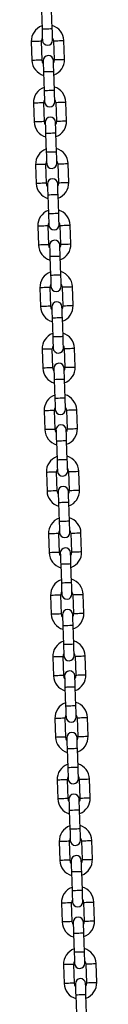
# Model space of a CAD drawing. Units: millimetres. Extents: x 4139 to 9969, y 334 to 10532.
# Drawn here: x 7550 to 7588, y 9327 to 9903 of the extents above; entities that cross this region are included whole.
import ezdxf

# ---------------------------------------------------------------- set-up
doc = ezdxf.new("R2010")
doc.units = ezdxf.units.MM
doc.header["$LTSCALE"] = 50

msp = doc.modelspace()

# ---------------------------------------------------------------- linework, layer by layer
at = {"color": 7, "linetype": 'Continuous', "lineweight": 25}
for p, q in [((7555.42, 9908.39), (7555.8, 9897.4)), ((7561.8, 9897.61), (7561.41, 9908.6)), ((7549.55, 9890.18), (7549.93, 9879.18)), ((7555.93, 9879.39), (7555.55, 9890.39)), ((7562.54, 9890.63), (7562.93, 9879.64)), ((7568.92, 9879.85), (7568.54, 9890.84)), ((7556.67, 9872.42), (7557.06, 9861.42)), ((7563.05, 9861.63), (7562.67, 9872.62)), ((7550.81, 9854.2), (7551.19, 9843.21)), ((7557.19, 9843.42), (7556.8, 9854.41)), ((7563.8, 9854.65), (7564.18, 9843.66)), ((7570.18, 9843.87), (7569.8, 9854.86)), ((7557.93, 9836.44), (7558.31, 9825.44)), ((7564.31, 9825.65), (7563.93, 9836.65)), ((7552.06, 9818.22), (7552.45, 9807.23)), ((7558.44, 9807.44), (7558.06, 9818.43)), ((7565.06, 9818.68), (7565.44, 9807.68)), ((7571.44, 9807.89), (7571.05, 9818.88)), ((7559.19, 9800.46), (7559.57, 9789.47)), ((7565.57, 9789.68), (7565.18, 9800.67)), ((7553.32, 9782.24), (7553.7, 9771.25)), ((7559.7, 9771.46), (7559.32, 9782.45)), ((7566.31, 9782.7), (7566.7, 9771.7)), ((7572.69, 9771.91), (7572.31, 9782.91)), ((7560.44, 9764.48), (7560.83, 9753.49)), ((7566.82, 9753.7), (7566.44, 9764.69)), ((7554.58, 9746.27), (7554.96, 9735.27)), ((7560.96, 9735.48), (7560.57, 9746.47)), ((7567.57, 9746.72), (7567.95, 9735.73)), ((7573.95, 9735.94), (7573.56, 9746.93)), ((7561.7, 9728.5), (7562.08, 9717.51)), ((7568.08, 9717.72), (7567.7, 9728.71)), ((7555.83, 9710.29), (7556.22, 9699.29)), ((7562.21, 9699.5), (7561.83, 9710.5)), ((7568.82, 9710.74), (7569.21, 9699.75)), ((7575.2, 9699.96), (7574.82, 9710.95)), ((7562.96, 9692.53), (7563.34, 9681.53)), ((7569.34, 9681.74), (7568.95, 9692.73)), ((7557.09, 9674.31), (7557.47, 9663.32)), ((7563.47, 9663.53), (7563.08, 9674.52)), ((7570.08, 9674.76), (7570.46, 9663.77)), ((7576.46, 9663.98), (7576.08, 9674.97)), ((7564.21, 9656.55), (7564.6, 9645.55)), ((7570.59, 9645.76), (7570.21, 9656.76)), ((7558.34, 9638.33), (7558.73, 9627.34)), ((7564.73, 9627.55), (7564.34, 9638.54)), ((7571.34, 9638.78), (7571.72, 9627.79)), ((7577.72, 9628), (7577.33, 9638.99)), ((7565.47, 9620.57), (7565.85, 9609.58)), ((7571.85, 9609.79), (7571.47, 9620.78)), ((7559.6, 9602.35), (7559.99, 9591.36)), ((7565.98, 9591.57), (7565.6, 9602.56)), ((7572.59, 9602.81), (7572.98, 9591.81)), ((7578.97, 9592.02), (7578.59, 9603.02)), ((7566.73, 9584.59), (7567.11, 9573.6)), ((7573.11, 9573.81), (7572.72, 9584.8)), ((7560.86, 9566.37), (7561.24, 9555.38)), ((7567.24, 9555.59), (7566.85, 9566.58)), ((7573.85, 9566.83), (7574.23, 9555.84)), ((7580.23, 9556.04), (7579.85, 9567.04)), ((7567.98, 9548.61), (7568.37, 9537.62)), ((7574.36, 9537.83), (7573.98, 9548.82)), ((7562.11, 9530.4), (7562.5, 9519.4)), ((7568.49, 9519.61), (7568.11, 9530.61)), ((7575.11, 9530.85), (7575.49, 9519.86)), ((7581.49, 9520.07), (7581.1, 9531.06)), ((7569.24, 9512.63), (7569.62, 9501.64)), ((7575.62, 9501.85), (7575.23, 9512.84)), ((7563.37, 9494.42), (7563.75, 9483.43)), ((7569.75, 9483.64), (7569.37, 9494.63)), ((7576.36, 9494.87), (7576.75, 9483.88)), ((7582.74, 9484.09), (7582.36, 9495.08)), ((7570.49, 9476.66), (7570.88, 9465.66)), ((7576.88, 9465.87), (7576.49, 9476.87)), ((7564.63, 9458.44), (7565.01, 9447.45)), ((7571.01, 9447.66), (7570.62, 9458.65)), ((7577.62, 9458.89), (7578, 9447.9)), ((7584, 9448.11), (7583.62, 9459.1)), ((7571.75, 9440.68), (7572.14, 9429.69)), ((7578.13, 9429.89), (7577.75, 9440.89)), ((7565.88, 9422.46), (7566.27, 9411.47)), ((7572.26, 9411.68), (7571.88, 9422.67)), ((7578.88, 9422.92), (7579.26, 9411.92)), ((7585.26, 9412.13), (7584.87, 9423.13)), ((7573.01, 9404.7), (7573.39, 9393.71)), ((7579.39, 9393.92), (7579, 9404.91)), ((7567.14, 9386.48), (7567.52, 9375.49)), ((7573.52, 9375.7), (7573.14, 9386.69)), ((7580.13, 9386.94), (7580.52, 9375.95)), ((7586.51, 9376.15), (7586.13, 9387.15)), ((7574.26, 9368.72), (7574.65, 9357.73)), ((7580.64, 9357.94), (7580.26, 9368.93)), ((7568.4, 9350.51), (7568.78, 9339.51)), ((7574.78, 9339.72), (7574.39, 9350.72)), ((7581.39, 9350.96), (7581.77, 9339.97)), ((7587.77, 9340.18), (7587.38, 9351.17)), ((7575.52, 9332.74), (7575.9, 9321.75)), ((7581.9, 9321.96), (7581.52, 9332.95))]:
    msp.add_line(p, q, dxfattribs=at)
at = {"color": 8, "linetype": 'Continuous', "lineweight": 25, "flags": 128}
for points in [[(7561.8, 9897.61), (7561.75, 9897.61), (7561.4, 9897.6), (7560.73, 9897.57), (7559.83, 9897.54), (7558.8, 9897.5), (7557.77, 9897.47), (7556.87, 9897.44), (7556.2, 9897.41), (7555.85, 9897.4), (7555.8, 9897.4)], [(7555.55, 9890.39), (7555.37, 9890.38), (7554.85, 9890.36), (7554.05, 9890.33), (7553.07, 9890.3), (7552.03, 9890.26), (7551.05, 9890.23), (7550.25, 9890.2), (7549.73, 9890.18), (7549.55, 9890.18)], [(7562.54, 9890.63), (7562.72, 9890.64), (7563.24, 9890.66), (7564.04, 9890.68), (7565.02, 9890.72), (7566.06, 9890.75), (7567.04, 9890.79), (7567.84, 9890.82), (7568.36, 9890.83), (7568.54, 9890.84)], [(7555.93, 9879.39), (7555.75, 9879.39), (7555.23, 9879.37), (7554.43, 9879.34), (7553.45, 9879.31), (7552.41, 9879.27), (7551.43, 9879.24), (7550.64, 9879.21), (7550.12, 9879.19), (7549.93, 9879.18)], [(7562.93, 9879.64), (7563.11, 9879.64), (7563.63, 9879.66), (7564.43, 9879.69), (7565.4, 9879.72), (7566.45, 9879.76), (7567.42, 9879.8), (7568.22, 9879.82), (7568.74, 9879.84), (7568.92, 9879.85)], [(7562.67, 9872.62), (7562.63, 9872.62), (7562.27, 9872.61), (7561.6, 9872.59), (7560.7, 9872.56), (7559.67, 9872.52), (7558.65, 9872.48), (7557.75, 9872.45), (7557.08, 9872.43), (7556.72, 9872.42), (7556.67, 9872.42)], [(7563.05, 9861.63), (7563.01, 9861.63), (7562.65, 9861.62), (7561.98, 9861.59), (7561.08, 9861.56), (7560.06, 9861.53), (7559.03, 9861.49), (7558.13, 9861.46), (7557.46, 9861.44), (7557.1, 9861.42), (7557.06, 9861.42)], [(7556.8, 9854.41), (7556.62, 9854.4), (7556.1, 9854.38), (7555.3, 9854.36), (7554.33, 9854.32), (7553.28, 9854.29), (7552.31, 9854.25), (7551.51, 9854.22), (7550.99, 9854.21), (7550.81, 9854.2), (7550.81, 9854.2)], [(7563.8, 9854.65), (7563.98, 9854.66), (7564.5, 9854.68), (7565.3, 9854.71), (7566.28, 9854.74), (7567.32, 9854.78), (7568.3, 9854.81), (7569.09, 9854.84), (7569.61, 9854.86), (7569.8, 9854.86)], [(7564.18, 9843.66), (7564.36, 9843.67), (7564.88, 9843.68), (7565.68, 9843.71), (7566.66, 9843.75), (7567.7, 9843.78), (7568.68, 9843.82), (7569.48, 9843.84), (7570, 9843.86), (7570.18, 9843.87)], [(7557.19, 9843.42), (7557.01, 9843.41), (7556.49, 9843.39), (7555.69, 9843.36), (7554.71, 9843.33), (7553.67, 9843.29), (7552.69, 9843.26), (7551.89, 9843.23), (7551.37, 9843.21), (7551.19, 9843.21)], [(7563.93, 9836.65), (7563.88, 9836.65), (7563.53, 9836.63), (7562.86, 9836.61), (7561.95, 9836.58), (7560.93, 9836.54), (7559.9, 9836.51), (7559, 9836.47), (7558.33, 9836.45), (7557.98, 9836.44), (7557.93, 9836.44)], [(7564.31, 9825.65), (7564.27, 9825.65), (7563.91, 9825.64), (7563.24, 9825.62), (7562.34, 9825.58), (7561.31, 9825.55), (7560.29, 9825.51), (7559.39, 9825.48), (7558.72, 9825.46), (7558.36, 9825.45), (7558.31, 9825.44)], [(7558.06, 9818.43), (7557.88, 9818.42), (7557.36, 9818.41), (7556.56, 9818.38), (7555.58, 9818.34), (7554.54, 9818.31), (7553.56, 9818.27), (7552.76, 9818.25), (7552.24, 9818.23), (7552.06, 9818.22)], [(7565.06, 9818.68), (7565.24, 9818.68), (7565.76, 9818.7), (7566.55, 9818.73), (7567.53, 9818.76), (7568.57, 9818.8), (7569.55, 9818.83), (7570.35, 9818.86), (7570.87, 9818.88), (7571.05, 9818.88)], [(7558.44, 9807.44), (7558.26, 9807.43), (7557.74, 9807.41), (7556.94, 9807.39), (7555.97, 9807.35), (7554.92, 9807.31), (7553.95, 9807.28), (7553.15, 9807.25), (7552.63, 9807.23), (7552.45, 9807.23)], [(7565.44, 9807.68), (7565.62, 9807.69), (7566.14, 9807.71), (7566.94, 9807.73), (7567.92, 9807.77), (7568.96, 9807.8), (7569.94, 9807.84), (7570.73, 9807.87), (7571.25, 9807.88), (7571.44, 9807.89)], [(7565.18, 9800.67), (7565.14, 9800.67), (7564.78, 9800.65), (7564.11, 9800.63), (7563.21, 9800.6), (7562.19, 9800.56), (7561.16, 9800.53), (7560.26, 9800.5), (7559.59, 9800.47), (7559.23, 9800.46), (7559.19, 9800.46)], [(7565.57, 9789.68), (7565.52, 9789.67), (7565.17, 9789.66), (7564.5, 9789.64), (7563.59, 9789.61), (7562.57, 9789.57), (7561.54, 9789.53), (7560.64, 9789.5), (7559.97, 9789.48), (7559.62, 9789.47), (7559.57, 9789.47)], [(7559.32, 9782.45), (7559.13, 9782.45), (7558.61, 9782.43), (7557.82, 9782.4), (7556.84, 9782.37), (7555.8, 9782.33), (7554.82, 9782.3), (7554.02, 9782.27), (7553.5, 9782.25), (7553.32, 9782.24)], [(7566.31, 9782.7), (7566.49, 9782.7), (7567.01, 9782.72), (7567.81, 9782.75), (7568.79, 9782.78), (7569.83, 9782.82), (7570.81, 9782.85), (7571.61, 9782.88), (7572.13, 9782.9), (7572.31, 9782.91)], [(7559.7, 9771.46), (7559.52, 9771.45), (7559, 9771.44), (7558.2, 9771.41), (7557.22, 9771.37), (7556.18, 9771.34), (7555.2, 9771.3), (7554.4, 9771.27), (7553.88, 9771.26), (7553.7, 9771.25)], [(7566.7, 9771.7), (7566.88, 9771.71), (7567.4, 9771.73), (7568.19, 9771.76), (7569.17, 9771.79), (7570.21, 9771.83), (7571.19, 9771.86), (7571.99, 9771.89), (7572.51, 9771.91), (7572.69, 9771.91)], [(7566.44, 9764.69), (7566.39, 9764.69), (7566.04, 9764.68), (7565.37, 9764.65), (7564.47, 9764.62), (7563.44, 9764.59), (7562.42, 9764.55), (7561.51, 9764.52), (7560.85, 9764.5), (7560.49, 9764.48), (7560.44, 9764.48)], [(7566.82, 9753.7), (7566.78, 9753.7), (7566.42, 9753.68), (7565.75, 9753.66), (7564.85, 9753.63), (7563.83, 9753.59), (7562.8, 9753.56), (7561.9, 9753.53), (7561.23, 9753.5), (7560.87, 9753.49), (7560.83, 9753.49)], [(7560.57, 9746.47), (7560.39, 9746.47), (7559.87, 9746.45), (7559.07, 9746.42), (7558.09, 9746.39), (7557.05, 9746.35), (7556.07, 9746.32), (7555.28, 9746.29), (7554.76, 9746.27), (7554.58, 9746.27)], [(7567.57, 9746.72), (7567.75, 9746.73), (7568.27, 9746.74), (7569.07, 9746.77), (7570.05, 9746.81), (7571.09, 9746.84), (7572.07, 9746.88), (7572.86, 9746.9), (7573.38, 9746.92), (7573.56, 9746.93)], [(7560.96, 9735.48), (7560.78, 9735.48), (7560.25, 9735.46), (7559.46, 9735.43), (7558.48, 9735.39), (7557.44, 9735.36), (7556.46, 9735.32), (7555.66, 9735.3), (7555.14, 9735.28), (7554.96, 9735.27), (7554.96, 9735.27)], [(7567.95, 9735.73), (7568.13, 9735.73), (7568.65, 9735.75), (7569.45, 9735.78), (7570.43, 9735.81), (7571.47, 9735.85), (7572.45, 9735.88), (7573.25, 9735.91), (7573.77, 9735.93), (7573.95, 9735.94), (7573.95, 9735.94)], [(7567.7, 9728.71), (7567.65, 9728.71), (7567.29, 9728.7), (7566.63, 9728.68), (7565.72, 9728.64), (7564.7, 9728.61), (7563.67, 9728.57), (7562.77, 9728.54), (7562.1, 9728.52), (7561.75, 9728.5), (7561.7, 9728.5)], [(7568.08, 9717.72), (7568.03, 9717.72), (7567.68, 9717.71), (7567.01, 9717.68), (7566.11, 9717.65), (7565.08, 9717.61), (7564.06, 9717.58), (7563.15, 9717.55), (7562.49, 9717.52), (7562.13, 9717.51), (7562.08, 9717.51)], [(7561.83, 9710.5), (7561.65, 9710.49), (7561.13, 9710.47), (7560.33, 9710.44), (7559.35, 9710.41), (7558.31, 9710.37), (7557.33, 9710.34), (7556.53, 9710.31), (7556.01, 9710.29), (7555.83, 9710.29)], [(7568.82, 9710.74), (7569.01, 9710.75), (7569.53, 9710.77), (7570.32, 9710.79), (7571.3, 9710.83), (7572.34, 9710.86), (7573.32, 9710.9), (7574.12, 9710.93), (7574.64, 9710.94), (7574.82, 9710.95)], [(7569.21, 9699.75), (7569.39, 9699.75), (7569.91, 9699.77), (7570.71, 9699.8), (7571.69, 9699.83), (7572.73, 9699.87), (7573.71, 9699.9), (7574.5, 9699.93), (7575.02, 9699.95), (7575.2, 9699.96)], [(7562.21, 9699.5), (7562.03, 9699.5), (7561.51, 9699.48), (7560.71, 9699.45), (7559.73, 9699.42), (7558.69, 9699.38), (7557.72, 9699.35), (7556.92, 9699.32), (7556.4, 9699.3), (7556.22, 9699.29)], [(7568.95, 9692.73), (7568.91, 9692.73), (7568.55, 9692.72), (7567.88, 9692.7), (7566.98, 9692.67), (7565.95, 9692.63), (7564.93, 9692.59), (7564.03, 9692.56), (7563.36, 9692.54), (7563, 9692.53), (7562.96, 9692.53)], [(7569.34, 9681.74), (7569.29, 9681.74), (7568.94, 9681.73), (7568.27, 9681.7), (7567.36, 9681.67), (7566.34, 9681.64), (7565.31, 9681.6), (7564.41, 9681.57), (7563.74, 9681.55), (7563.39, 9681.53), (7563.34, 9681.53)], [(7563.08, 9674.52), (7562.9, 9674.51), (7562.38, 9674.49), (7561.59, 9674.47), (7560.61, 9674.43), (7559.57, 9674.4), (7558.59, 9674.36), (7557.79, 9674.33), (7557.27, 9674.32), (7557.09, 9674.31)], [(7570.08, 9674.76), (7570.26, 9674.77), (7570.78, 9674.79), (7571.58, 9674.82), (7572.56, 9674.85), (7573.6, 9674.89), (7574.58, 9674.92), (7575.38, 9674.95), (7575.9, 9674.97), (7576.08, 9674.97), (7576.08, 9674.97)], [(7563.47, 9663.53), (7563.29, 9663.52), (7562.77, 9663.5), (7561.97, 9663.47), (7560.99, 9663.44), (7559.95, 9663.4), (7558.97, 9663.37), (7558.17, 9663.34), (7557.65, 9663.32), (7557.47, 9663.32), (7557.47, 9663.32)], [(7570.46, 9663.77), (7570.65, 9663.78), (7571.17, 9663.79), (7571.96, 9663.82), (7572.94, 9663.86), (7573.98, 9663.89), (7574.96, 9663.93), (7575.76, 9663.95), (7576.28, 9663.97), (7576.46, 9663.98)], [(7570.21, 9656.76), (7570.16, 9656.75), (7569.81, 9656.74), (7569.14, 9656.72), (7568.24, 9656.69), (7567.21, 9656.65), (7566.19, 9656.62), (7565.28, 9656.58), (7564.61, 9656.56), (7564.26, 9656.55), (7564.21, 9656.55)], [(7570.59, 9645.76), (7570.55, 9645.76), (7570.19, 9645.75), (7569.52, 9645.73), (7568.62, 9645.69), (7567.59, 9645.66), (7566.57, 9645.62), (7565.67, 9645.59), (7565, 9645.57), (7564.64, 9645.56), (7564.6, 9645.55)], [(7564.34, 9638.54), (7564.16, 9638.53), (7563.64, 9638.52), (7562.84, 9638.49), (7561.86, 9638.45), (7560.82, 9638.42), (7559.84, 9638.38), (7559.05, 9638.36), (7558.53, 9638.34), (7558.34, 9638.33)], [(7571.34, 9638.78), (7571.52, 9638.79), (7572.04, 9638.81), (7572.84, 9638.84), (7573.81, 9638.87), (7574.86, 9638.91), (7575.83, 9638.94), (7576.63, 9638.97), (7577.15, 9638.99), (7577.33, 9638.99)], [(7564.73, 9627.55), (7564.54, 9627.54), (7564.02, 9627.52), (7563.23, 9627.49), (7562.25, 9627.46), (7561.21, 9627.42), (7560.23, 9627.39), (7559.43, 9627.36), (7558.91, 9627.34), (7558.73, 9627.34)], [(7571.72, 9627.79), (7571.9, 9627.8), (7572.42, 9627.82), (7573.22, 9627.84), (7574.2, 9627.88), (7575.24, 9627.91), (7576.22, 9627.95), (7577.02, 9627.98), (7577.54, 9627.99), (7577.72, 9628)], [(7571.47, 9620.78), (7571.42, 9620.78), (7571.06, 9620.76), (7570.39, 9620.74), (7569.49, 9620.71), (7568.47, 9620.67), (7567.44, 9620.64), (7566.54, 9620.61), (7565.87, 9620.58), (7565.51, 9620.57), (7565.47, 9620.57)], [(7571.85, 9609.79), (7571.8, 9609.78), (7571.45, 9609.77), (7570.78, 9609.75), (7569.88, 9609.72), (7568.85, 9609.68), (7567.83, 9609.64), (7566.92, 9609.61), (7566.25, 9609.59), (7565.9, 9609.58), (7565.85, 9609.58)], [(7565.6, 9602.56), (7565.42, 9602.56), (7564.9, 9602.54), (7564.1, 9602.51), (7563.12, 9602.48), (7562.08, 9602.44), (7561.1, 9602.41), (7560.3, 9602.38), (7559.78, 9602.36), (7559.6, 9602.35), (7559.6, 9602.35)], [(7572.59, 9602.81), (7572.77, 9602.81), (7573.29, 9602.83), (7574.09, 9602.86), (7575.07, 9602.89), (7576.11, 9602.93), (7577.09, 9602.96), (7577.89, 9602.99), (7578.41, 9603.01), (7578.59, 9603.02)], [(7565.98, 9591.57), (7565.8, 9591.56), (7565.28, 9591.54), (7564.48, 9591.52), (7563.5, 9591.48), (7562.46, 9591.45), (7561.48, 9591.41), (7560.69, 9591.38), (7560.17, 9591.37), (7559.99, 9591.36)], [(7572.98, 9591.81), (7573.16, 9591.82), (7573.68, 9591.84), (7574.48, 9591.87), (7575.45, 9591.9), (7576.5, 9591.94), (7577.47, 9591.97), (7578.27, 9592), (7578.79, 9592.02), (7578.97, 9592.02)], [(7572.72, 9584.8), (7572.68, 9584.8), (7572.32, 9584.79), (7571.65, 9584.76), (7570.75, 9584.73), (7569.72, 9584.7), (7568.7, 9584.66), (7567.8, 9584.63), (7567.13, 9584.6), (7566.77, 9584.59), (7566.73, 9584.59)], [(7573.11, 9573.81), (7573.06, 9573.81), (7572.7, 9573.79), (7572.03, 9573.77), (7571.13, 9573.74), (7570.11, 9573.7), (7569.08, 9573.67), (7568.18, 9573.64), (7567.51, 9573.61), (7567.16, 9573.6), (7567.11, 9573.6)], [(7566.85, 9566.58), (7566.67, 9566.58), (7566.15, 9566.56), (7565.36, 9566.53), (7564.38, 9566.5), (7563.34, 9566.46), (7562.36, 9566.43), (7561.56, 9566.4), (7561.04, 9566.38), (7560.86, 9566.37)], [(7573.85, 9566.83), (7574.03, 9566.83), (7574.55, 9566.85), (7575.35, 9566.88), (7576.33, 9566.92), (7577.37, 9566.95), (7578.35, 9566.99), (7579.14, 9567.01), (7579.67, 9567.03), (7579.85, 9567.04)], [(7574.23, 9555.84), (7574.41, 9555.84), (7574.94, 9555.86), (7575.73, 9555.89), (7576.71, 9555.92), (7577.75, 9555.96), (7578.73, 9555.99), (7579.53, 9556.02), (7580.05, 9556.04), (7580.23, 9556.04)], [(7567.24, 9555.59), (7567.06, 9555.58), (7566.54, 9555.57), (7565.74, 9555.54), (7564.76, 9555.5), (7563.72, 9555.47), (7562.74, 9555.43), (7561.94, 9555.41), (7561.42, 9555.39), (7561.24, 9555.38)], [(7573.98, 9548.82), (7573.93, 9548.82), (7573.58, 9548.81), (7572.91, 9548.78), (7572.01, 9548.75), (7570.98, 9548.72), (7569.95, 9548.68), (7569.05, 9548.65), (7568.38, 9548.63), (7568.03, 9548.61), (7567.98, 9548.61)], [(7574.36, 9537.83), (7574.32, 9537.83), (7573.96, 9537.81), (7573.29, 9537.79), (7572.39, 9537.76), (7571.36, 9537.72), (7570.34, 9537.69), (7569.44, 9537.66), (7568.77, 9537.63), (7568.41, 9537.62), (7568.37, 9537.62)], [(7568.11, 9530.61), (7567.93, 9530.6), (7567.41, 9530.58), (7566.61, 9530.55), (7565.63, 9530.52), (7564.59, 9530.48), (7563.61, 9530.45), (7562.82, 9530.42), (7562.29, 9530.4), (7562.11, 9530.4)], [(7575.11, 9530.85), (7575.29, 9530.86), (7575.81, 9530.88), (7576.61, 9530.9), (7577.58, 9530.94), (7578.62, 9530.97), (7579.6, 9531.01), (7580.4, 9531.04), (7580.92, 9531.05), (7581.1, 9531.06)], [(7568.49, 9519.61), (7568.31, 9519.61), (7567.79, 9519.59), (7567, 9519.56), (7566.02, 9519.53), (7564.98, 9519.49), (7564, 9519.46), (7563.2, 9519.43), (7562.68, 9519.41), (7562.5, 9519.4)], [(7575.49, 9519.86), (7575.67, 9519.86), (7576.19, 9519.88), (7576.99, 9519.91), (7577.97, 9519.94), (7579.01, 9519.98), (7579.99, 9520.01), (7580.79, 9520.04), (7581.31, 9520.06), (7581.49, 9520.07)], [(7575.23, 9512.84), (7575.19, 9512.84), (7574.83, 9512.83), (7574.16, 9512.81), (7573.26, 9512.78), (7572.24, 9512.74), (7571.21, 9512.7), (7570.31, 9512.67), (7569.64, 9512.65), (7569.28, 9512.64), (7569.24, 9512.63)], [(7575.62, 9501.85), (7575.57, 9501.85), (7575.22, 9501.84), (7574.55, 9501.81), (7573.65, 9501.78), (7572.62, 9501.75), (7571.59, 9501.71), (7570.69, 9501.68), (7570.02, 9501.66), (7569.67, 9501.64), (7569.62, 9501.64)], [(7569.37, 9494.63), (7569.19, 9494.62), (7568.67, 9494.6), (7567.87, 9494.58), (7566.89, 9494.54), (7565.85, 9494.51), (7564.87, 9494.47), (7564.07, 9494.44), (7563.55, 9494.43), (7563.37, 9494.42)], [(7576.36, 9494.87), (7576.54, 9494.88), (7577.06, 9494.9), (7577.86, 9494.92), (7578.84, 9494.96), (7579.88, 9495), (7580.86, 9495.03), (7581.66, 9495.06), (7582.18, 9495.08), (7582.36, 9495.08)], [(7569.75, 9483.64), (7569.57, 9483.63), (7569.05, 9483.61), (7568.25, 9483.58), (7567.27, 9483.55), (7566.23, 9483.51), (7565.25, 9483.48), (7564.46, 9483.45), (7563.94, 9483.43), (7563.75, 9483.43)], [(7576.75, 9483.88), (7576.93, 9483.89), (7577.45, 9483.9), (7578.25, 9483.93), (7579.22, 9483.97), (7580.27, 9484), (7581.24, 9484.04), (7582.04, 9484.06), (7582.56, 9484.08), (7582.74, 9484.09), (7582.74, 9484.09)], [(7576.49, 9476.87), (7576.45, 9476.86), (7576.09, 9476.85), (7575.42, 9476.83), (7574.52, 9476.8), (7573.49, 9476.76), (7572.47, 9476.73), (7571.57, 9476.69), (7570.9, 9476.67), (7570.54, 9476.66), (7570.49, 9476.66)], [(7576.88, 9465.87), (7576.83, 9465.87), (7576.47, 9465.86), (7575.8, 9465.84), (7574.9, 9465.8), (7573.88, 9465.77), (7572.85, 9465.73), (7571.95, 9465.7), (7571.28, 9465.68), (7570.92, 9465.66), (7570.88, 9465.66)], [(7570.62, 9458.65), (7570.44, 9458.64), (7569.92, 9458.63), (7569.12, 9458.6), (7568.15, 9458.56), (7567.1, 9458.53), (7566.13, 9458.49), (7565.33, 9458.47), (7564.81, 9458.45), (7564.63, 9458.44)], [(7577.62, 9458.89), (7577.8, 9458.9), (7578.32, 9458.92), (7579.12, 9458.95), (7580.1, 9458.98), (7581.14, 9459.02), (7582.12, 9459.05), (7582.91, 9459.08), (7583.43, 9459.1), (7583.62, 9459.1)], [(7571.01, 9447.66), (7570.83, 9447.65), (7570.31, 9447.63), (7569.51, 9447.6), (7568.53, 9447.57), (7567.49, 9447.53), (7566.51, 9447.5), (7565.71, 9447.47), (7565.19, 9447.45), (7565.01, 9447.45)], [(7578, 9447.9), (7578.18, 9447.91), (7578.7, 9447.93), (7579.5, 9447.95), (7580.48, 9447.99), (7581.52, 9448.02), (7582.5, 9448.06), (7583.3, 9448.09), (7583.82, 9448.1), (7584, 9448.11)], [(7577.75, 9440.89), (7577.7, 9440.89), (7577.35, 9440.87), (7576.68, 9440.85), (7575.77, 9440.82), (7574.75, 9440.78), (7573.72, 9440.75), (7572.82, 9440.72), (7572.15, 9440.69), (7571.8, 9440.68), (7571.75, 9440.68)], [(7578.13, 9429.89), (7578.09, 9429.89), (7577.73, 9429.88), (7577.06, 9429.86), (7576.16, 9429.83), (7575.13, 9429.79), (7574.11, 9429.75), (7573.21, 9429.72), (7572.54, 9429.7), (7572.18, 9429.69), (7572.14, 9429.69)], [(7571.88, 9422.67), (7571.7, 9422.67), (7571.18, 9422.65), (7570.38, 9422.62), (7569.4, 9422.59), (7568.36, 9422.55), (7567.38, 9422.52), (7566.58, 9422.49), (7566.06, 9422.47), (7565.88, 9422.46)], [(7578.88, 9422.92), (7579.06, 9422.92), (7579.58, 9422.94), (7580.37, 9422.97), (7581.35, 9423), (7582.39, 9423.04), (7583.37, 9423.07), (7584.17, 9423.1), (7584.69, 9423.12), (7584.87, 9423.13), (7584.87, 9423.13)], [(7579.26, 9411.92), (7579.44, 9411.93), (7579.96, 9411.95), (7580.76, 9411.98), (7581.74, 9412.01), (7582.78, 9412.05), (7583.76, 9412.08), (7584.55, 9412.11), (7585.07, 9412.13), (7585.26, 9412.13), (7585.26, 9412.13)], [(7572.26, 9411.68), (7572.08, 9411.67), (7571.56, 9411.65), (7570.76, 9411.63), (7569.79, 9411.59), (7568.74, 9411.56), (7567.77, 9411.52), (7566.97, 9411.49), (7566.45, 9411.48), (7566.27, 9411.47)], [(7579, 9404.91), (7578.96, 9404.91), (7578.6, 9404.9), (7577.93, 9404.87), (7577.03, 9404.84), (7576.01, 9404.81), (7574.98, 9404.77), (7574.08, 9404.74), (7573.41, 9404.71), (7573.05, 9404.7), (7573.01, 9404.7)], [(7579.39, 9393.92), (7579.34, 9393.92), (7578.99, 9393.9), (7578.32, 9393.88), (7577.42, 9393.85), (7576.39, 9393.81), (7575.36, 9393.78), (7574.46, 9393.74), (7573.79, 9393.72), (7573.44, 9393.71), (7573.39, 9393.71)], [(7573.14, 9386.69), (7572.96, 9386.69), (7572.43, 9386.67), (7571.64, 9386.64), (7570.66, 9386.61), (7569.62, 9386.57), (7568.64, 9386.54), (7567.84, 9386.51), (7567.32, 9386.49), (7567.14, 9386.48)], [(7580.13, 9386.94), (7580.31, 9386.94), (7580.83, 9386.96), (7581.63, 9386.99), (7582.61, 9387.02), (7583.65, 9387.06), (7584.63, 9387.1), (7585.43, 9387.12), (7585.95, 9387.14), (7586.13, 9387.15)], [(7573.52, 9375.7), (7573.34, 9375.69), (7572.82, 9375.68), (7572.02, 9375.65), (7571.04, 9375.61), (7570, 9375.58), (7569.02, 9375.54), (7568.23, 9375.52), (7567.7, 9375.5), (7567.52, 9375.49)], [(7580.52, 9375.95), (7580.7, 9375.95), (7581.22, 9375.97), (7582.01, 9376), (7582.99, 9376.03), (7584.03, 9376.07), (7585.01, 9376.1), (7585.81, 9376.13), (7586.33, 9376.15), (7586.51, 9376.15)], [(7580.26, 9368.93), (7580.21, 9368.93), (7579.86, 9368.92), (7579.19, 9368.89), (7578.29, 9368.86), (7577.26, 9368.83), (7576.24, 9368.79), (7575.33, 9368.76), (7574.67, 9368.74), (7574.31, 9368.72), (7574.26, 9368.72)], [(7580.64, 9357.94), (7580.6, 9357.94), (7580.24, 9357.92), (7579.57, 9357.9), (7578.67, 9357.87), (7577.65, 9357.83), (7576.62, 9357.8), (7575.72, 9357.77), (7575.05, 9357.74), (7574.69, 9357.73), (7574.65, 9357.73)], [(7574.39, 9350.72), (7574.21, 9350.71), (7573.69, 9350.69), (7572.89, 9350.66), (7571.91, 9350.63), (7570.87, 9350.59), (7569.9, 9350.56), (7569.1, 9350.53), (7568.58, 9350.51), (7568.4, 9350.51)], [(7581.39, 9350.96), (7581.57, 9350.97), (7582.09, 9350.98), (7582.89, 9351.01), (7583.87, 9351.05), (7584.91, 9351.08), (7585.89, 9351.12), (7586.68, 9351.15), (7587.2, 9351.16), (7587.38, 9351.17), (7587.38, 9351.17)], [(7574.78, 9339.72), (7574.6, 9339.72), (7574.07, 9339.7), (7573.28, 9339.67), (7572.3, 9339.64), (7571.26, 9339.6), (7570.28, 9339.57), (7569.48, 9339.54), (7568.96, 9339.52), (7568.78, 9339.51), (7568.78, 9339.51)], [(7581.77, 9339.97), (7581.95, 9339.97), (7582.47, 9339.99), (7583.27, 9340.02), (7584.25, 9340.05), (7585.29, 9340.09), (7586.27, 9340.12), (7587.07, 9340.15), (7587.59, 9340.17), (7587.77, 9340.18)], [(7581.52, 9332.95), (7581.47, 9332.95), (7581.11, 9332.94), (7580.45, 9332.92), (7579.54, 9332.88), (7578.52, 9332.85), (7577.49, 9332.81), (7576.59, 9332.78), (7575.92, 9332.76), (7575.57, 9332.75), (7575.52, 9332.74)]]:
    msp.add_lwpolyline(points, dxfattribs=at)
at = {"color": 7, "linetype": 'Continuous', "lineweight": 25, "flags": 128}
for points in [[(7555.8, 9897.4), (7555.85, 9896.13), (7555.89, 9894.91), (7555.93, 9893.79), (7555.96, 9892.81), (7555.99, 9892), (7556.01, 9891.4), (7556.02, 9891.03), (7556.03, 9890.9)], [(7562.03, 9891.11), (7562.02, 9891.24), (7562.01, 9891.61), (7561.99, 9892.21), (7561.96, 9893.02), (7561.92, 9894), (7561.89, 9895.12), (7561.84, 9896.34), (7561.8, 9897.61)], [(7556.49, 9877.61), (7556.18, 9878.2), (7555.93, 9879.39)], [(7556.45, 9878.91), (7556.45, 9878.79), (7556.46, 9878.42), (7556.49, 9877.82), (7556.51, 9877.01), (7556.55, 9876.02), (7556.59, 9874.9), (7556.63, 9873.68), (7556.67, 9872.42)], [(7562.67, 9872.62), (7562.63, 9873.89), (7562.58, 9875.11), (7562.54, 9876.23), (7562.51, 9877.22), (7562.48, 9878.03), (7562.46, 9878.63), (7562.45, 9879), (7562.44, 9879.12)], [(7562.93, 9879.64), (7562.76, 9878.43), (7562.49, 9877.82)], [(7557.06, 9861.42), (7557.1, 9860.15), (7557.15, 9858.94), (7557.18, 9857.81), (7557.22, 9856.83), (7557.25, 9856.02), (7557.27, 9855.42), (7557.28, 9855.05), (7557.29, 9854.93)], [(7563.28, 9855.14), (7563.28, 9855.26), (7563.26, 9855.63), (7563.24, 9856.23), (7563.22, 9857.04), (7563.18, 9858.02), (7563.14, 9859.15), (7563.1, 9860.36), (7563.05, 9861.63)], [(7564.18, 9843.66), (7564.01, 9842.46), (7563.75, 9841.84)], [(7557.75, 9841.63), (7557.44, 9842.23), (7557.19, 9843.42)], [(7557.7, 9842.93), (7557.71, 9842.81), (7557.72, 9842.44), (7557.74, 9841.84), (7557.77, 9841.03), (7557.8, 9840.05), (7557.84, 9838.92), (7557.89, 9837.7), (7557.93, 9836.44)], [(7563.93, 9836.65), (7563.88, 9837.91), (7563.84, 9839.13), (7563.8, 9840.26), (7563.77, 9841.24), (7563.74, 9842.05), (7563.72, 9842.65), (7563.7, 9843.02), (7563.7, 9843.14)], [(7558.31, 9825.44), (7558.36, 9824.18), (7558.4, 9822.96), (7558.44, 9821.84), (7558.48, 9820.85), (7558.5, 9820.04), (7558.52, 9819.44), (7558.54, 9819.07), (7558.54, 9818.95)], [(7564.54, 9819.16), (7564.53, 9819.28), (7564.52, 9819.65), (7564.5, 9820.25), (7564.47, 9821.06), (7564.44, 9822.04), (7564.4, 9823.17), (7564.36, 9824.39), (7564.31, 9825.65)], [(7559.01, 9805.65), (7558.7, 9806.25), (7558.44, 9807.44)], [(7558.96, 9806.96), (7558.96, 9806.83), (7558.98, 9806.46), (7559, 9805.86), (7559.03, 9805.05), (7559.06, 9804.07), (7559.1, 9802.95), (7559.14, 9801.73), (7559.19, 9800.46)], [(7565.18, 9800.67), (7565.14, 9801.94), (7565.1, 9803.15), (7565.06, 9804.28), (7565.02, 9805.26), (7565, 9806.07), (7564.97, 9806.67), (7564.96, 9807.04), (7564.96, 9807.16)], [(7565.44, 9807.68), (7565.27, 9806.48), (7565, 9805.86)], [(7559.57, 9789.47), (7559.62, 9788.2), (7559.66, 9786.98), (7559.7, 9785.86), (7559.73, 9784.87), (7559.76, 9784.06), (7559.78, 9783.46), (7559.79, 9783.09), (7559.8, 9782.97)], [(7565.79, 9783.18), (7565.79, 9783.3), (7565.78, 9783.67), (7565.76, 9784.27), (7565.73, 9785.08), (7565.69, 9786.07), (7565.65, 9787.19), (7565.61, 9788.41), (7565.57, 9789.68)], [(7560.26, 9769.68), (7559.95, 9770.27), (7559.7, 9771.46)], [(7560.22, 9770.98), (7560.22, 9770.85), (7560.23, 9770.48), (7560.26, 9769.88), (7560.28, 9769.07), (7560.32, 9768.09), (7560.36, 9766.97), (7560.4, 9765.75), (7560.44, 9764.48)], [(7566.44, 9764.69), (7566.4, 9765.96), (7566.35, 9767.18), (7566.31, 9768.3), (7566.28, 9769.28), (7566.25, 9770.09), (7566.23, 9770.69), (7566.22, 9771.06), (7566.21, 9771.19)], [(7566.7, 9771.7), (7566.53, 9770.5), (7566.26, 9769.88)], [(7560.83, 9753.49), (7560.87, 9752.22), (7560.91, 9751), (7560.95, 9749.88), (7560.99, 9748.89), (7561.02, 9748.09), (7561.04, 9747.49), (7561.05, 9747.12), (7561.05, 9746.99)], [(7567.05, 9747.2), (7567.05, 9747.33), (7567.03, 9747.7), (7567.01, 9748.3), (7566.98, 9749.1), (7566.95, 9750.09), (7566.91, 9751.21), (7566.87, 9752.43), (7566.82, 9753.7)], [(7561.52, 9733.7), (7561.21, 9734.29), (7560.96, 9735.48)], [(7561.47, 9735), (7561.48, 9734.87), (7561.49, 9734.5), (7561.51, 9733.9), (7561.54, 9733.1), (7561.57, 9732.11), (7561.61, 9730.99), (7561.66, 9729.77), (7561.7, 9728.5)], [(7567.7, 9728.71), (7567.65, 9729.98), (7567.61, 9731.2), (7567.57, 9732.32), (7567.54, 9733.31), (7567.51, 9734.11), (7567.49, 9734.71), (7567.47, 9735.08), (7567.47, 9735.21)], [(7567.95, 9735.73), (7567.78, 9734.52), (7567.52, 9733.91)], [(7562.08, 9717.51), (7562.13, 9716.24), (7562.17, 9715.02), (7562.21, 9713.9), (7562.24, 9712.92), (7562.27, 9712.11), (7562.29, 9711.51), (7562.31, 9711.14), (7562.31, 9711.01)], [(7568.31, 9711.22), (7568.3, 9711.35), (7568.29, 9711.72), (7568.27, 9712.32), (7568.24, 9713.13), (7568.21, 9714.11), (7568.17, 9715.23), (7568.12, 9716.45), (7568.08, 9717.72)], [(7569.21, 9699.75), (7569.04, 9698.54), (7568.77, 9697.93)], [(7562.78, 9697.72), (7562.47, 9698.31), (7562.21, 9699.5)], [(7562.73, 9699.02), (7562.73, 9698.9), (7562.75, 9698.53), (7562.77, 9697.93), (7562.8, 9697.12), (7562.83, 9696.13), (7562.87, 9695.01), (7562.91, 9693.79), (7562.96, 9692.53)], [(7568.95, 9692.73), (7568.91, 9694), (7568.87, 9695.22), (7568.83, 9696.34), (7568.79, 9697.33), (7568.76, 9698.14), (7568.74, 9698.74), (7568.73, 9699.11), (7568.73, 9699.23)], [(7563.34, 9681.53), (7563.38, 9680.26), (7563.43, 9679.05), (7563.47, 9677.92), (7563.5, 9676.94), (7563.53, 9676.13), (7563.55, 9675.53), (7563.56, 9675.16), (7563.57, 9675.04)], [(7569.56, 9675.25), (7569.56, 9675.37), (7569.55, 9675.74), (7569.53, 9676.34), (7569.5, 9677.15), (7569.46, 9678.13), (7569.42, 9679.26), (7569.38, 9680.47), (7569.34, 9681.74)], [(7564.03, 9661.74), (7563.72, 9662.34), (7563.47, 9663.53)], [(7563.99, 9663.04), (7563.99, 9662.92), (7564, 9662.55), (7564.02, 9661.95), (7564.05, 9661.14), (7564.09, 9660.16), (7564.13, 9659.03), (7564.17, 9657.81), (7564.21, 9656.55)], [(7570.21, 9656.76), (7570.16, 9658.02), (7570.12, 9659.24), (7570.08, 9660.37), (7570.05, 9661.35), (7570.02, 9662.16), (7570, 9662.76), (7569.99, 9663.13), (7569.98, 9663.25)], [(7570.46, 9663.77), (7570.3, 9662.57), (7570.03, 9661.95)], [(7564.6, 9645.55), (7564.64, 9644.29), (7564.68, 9643.07), (7564.72, 9641.94), (7564.76, 9640.96), (7564.79, 9640.15), (7564.81, 9639.55), (7564.82, 9639.18), (7564.82, 9639.06)], [(7570.82, 9639.27), (7570.82, 9639.39), (7570.8, 9639.76), (7570.78, 9640.36), (7570.75, 9641.17), (7570.72, 9642.15), (7570.68, 9643.28), (7570.64, 9644.5), (7570.59, 9645.76)], [(7565.29, 9625.76), (7564.98, 9626.36), (7564.73, 9627.55)], [(7565.24, 9627.07), (7565.25, 9626.94), (7565.26, 9626.57), (7565.28, 9625.97), (7565.31, 9625.16), (7565.34, 9624.18), (7565.38, 9623.05), (7565.42, 9621.84), (7565.47, 9620.57)], [(7571.47, 9620.78), (7571.42, 9622.05), (7571.38, 9623.26), (7571.34, 9624.39), (7571.31, 9625.37), (7571.28, 9626.18), (7571.26, 9626.78), (7571.24, 9627.15), (7571.24, 9627.27)], [(7571.72, 9627.79), (7571.55, 9626.59), (7571.28, 9625.97)], [(7565.85, 9609.58), (7565.9, 9608.31), (7565.94, 9607.09), (7565.98, 9605.97), (7566.01, 9604.98), (7566.04, 9604.17), (7566.06, 9603.57), (7566.08, 9603.2), (7566.08, 9603.08)], [(7572.08, 9603.29), (7572.07, 9603.41), (7572.06, 9603.78), (7572.04, 9604.38), (7572.01, 9605.19), (7571.98, 9606.18), (7571.94, 9607.3), (7571.89, 9608.52), (7571.85, 9609.79)], [(7566.54, 9589.78), (7566.23, 9590.38), (7565.98, 9591.57)], [(7566.5, 9591.09), (7566.5, 9590.96), (7566.52, 9590.59), (7566.54, 9589.99), (7566.57, 9589.18), (7566.6, 9588.2), (7566.64, 9587.08), (7566.68, 9585.86), (7566.73, 9584.59)], [(7572.72, 9584.8), (7572.68, 9586.07), (7572.64, 9587.29), (7572.6, 9588.41), (7572.56, 9589.39), (7572.53, 9590.2), (7572.51, 9590.8), (7572.5, 9591.17), (7572.5, 9591.3)], [(7572.98, 9591.81), (7572.81, 9590.61), (7572.54, 9589.99)], [(7567.11, 9573.6), (7567.15, 9572.33), (7567.2, 9571.11), (7567.24, 9569.99), (7567.27, 9569), (7567.3, 9568.2), (7567.32, 9567.6), (7567.33, 9567.23), (7567.34, 9567.1)], [(7573.33, 9567.31), (7573.33, 9567.44), (7573.32, 9567.81), (7573.29, 9568.41), (7573.27, 9569.21), (7573.23, 9570.2), (7573.19, 9571.32), (7573.15, 9572.54), (7573.11, 9573.81)], [(7574.23, 9555.84), (7574.06, 9554.63), (7573.8, 9554.02)], [(7567.8, 9553.81), (7567.49, 9554.4), (7567.24, 9555.59)], [(7567.76, 9555.11), (7567.76, 9554.98), (7567.77, 9554.61), (7567.79, 9554.01), (7567.82, 9553.21), (7567.86, 9552.22), (7567.9, 9551.1), (7567.94, 9549.88), (7567.98, 9548.61)], [(7573.98, 9548.82), (7573.93, 9550.09), (7573.89, 9551.31), (7573.85, 9552.43), (7573.82, 9553.42), (7573.79, 9554.22), (7573.77, 9554.82), (7573.76, 9555.19), (7573.75, 9555.32)], [(7568.37, 9537.62), (7568.41, 9536.35), (7568.45, 9535.13), (7568.49, 9534.01), (7568.53, 9533.03), (7568.55, 9532.22), (7568.58, 9531.62), (7568.59, 9531.25), (7568.59, 9531.12)], [(7574.59, 9531.33), (7574.58, 9531.46), (7574.57, 9531.83), (7574.55, 9532.43), (7574.52, 9533.24), (7574.49, 9534.22), (7574.45, 9535.34), (7574.41, 9536.56), (7574.36, 9537.83)], [(7569.06, 9517.83), (7568.75, 9518.42), (7568.49, 9519.61)], [(7569.01, 9519.13), (7569.02, 9519.01), (7569.03, 9518.64), (7569.05, 9518.04), (7569.08, 9517.23), (7569.11, 9516.24), (7569.15, 9515.12), (7569.19, 9513.9), (7569.24, 9512.63)], [(7575.23, 9512.84), (7575.19, 9514.11), (7575.15, 9515.33), (7575.11, 9516.45), (7575.07, 9517.44), (7575.05, 9518.25), (7575.03, 9518.85), (7575.01, 9519.22), (7575.01, 9519.34)], [(7575.49, 9519.86), (7575.32, 9518.65), (7575.05, 9518.04)], [(7569.62, 9501.64), (7569.67, 9500.37), (7569.71, 9499.16), (7569.75, 9498.03), (7569.78, 9497.05), (7569.81, 9496.24), (7569.83, 9495.64), (7569.84, 9495.27), (7569.85, 9495.15)], [(7575.85, 9495.35), (7575.84, 9495.48), (7575.83, 9495.85), (7575.81, 9496.45), (7575.78, 9497.26), (7575.74, 9498.24), (7575.71, 9499.36), (7575.66, 9500.58), (7575.62, 9501.85)], [(7570.31, 9481.85), (7570, 9482.45), (7569.75, 9483.64)], [(7570.27, 9483.15), (7570.27, 9483.03), (7570.29, 9482.66), (7570.31, 9482.06), (7570.33, 9481.25), (7570.37, 9480.27), (7570.41, 9479.14), (7570.45, 9477.92), (7570.49, 9476.66)], [(7576.49, 9476.87), (7576.45, 9478.13), (7576.4, 9479.35), (7576.37, 9480.48), (7576.33, 9481.46), (7576.3, 9482.27), (7576.28, 9482.87), (7576.27, 9483.24), (7576.26, 9483.36)], [(7576.75, 9483.88), (7576.58, 9482.68), (7576.31, 9482.06)], [(7570.88, 9465.66), (7570.92, 9464.4), (7570.97, 9463.18), (7571, 9462.05), (7571.04, 9461.07), (7571.07, 9460.26), (7571.09, 9459.66), (7571.1, 9459.29), (7571.11, 9459.17)], [(7577.1, 9459.38), (7577.1, 9459.5), (7577.08, 9459.87), (7577.06, 9460.47), (7577.04, 9461.28), (7577, 9462.26), (7576.96, 9463.39), (7576.92, 9464.61), (7576.88, 9465.87)], [(7571.57, 9445.87), (7571.26, 9446.47), (7571.01, 9447.66)], [(7571.52, 9447.17), (7571.53, 9447.05), (7571.54, 9446.68), (7571.56, 9446.08), (7571.59, 9445.27), (7571.63, 9444.29), (7571.66, 9443.16), (7571.71, 9441.95), (7571.75, 9440.68)], [(7577.75, 9440.89), (7577.7, 9442.16), (7577.66, 9443.37), (7577.62, 9444.5), (7577.59, 9445.48), (7577.56, 9446.29), (7577.54, 9446.89), (7577.52, 9447.26), (7577.52, 9447.38)], [(7578, 9447.9), (7577.83, 9446.7), (7577.57, 9446.08)], [(7572.14, 9429.69), (7572.18, 9428.42), (7572.22, 9427.2), (7572.26, 9426.08), (7572.3, 9425.09), (7572.32, 9424.28), (7572.34, 9423.68), (7572.36, 9423.31), (7572.36, 9423.19)], [(7578.36, 9423.4), (7578.35, 9423.52), (7578.34, 9423.89), (7578.32, 9424.49), (7578.29, 9425.3), (7578.26, 9426.29), (7578.22, 9427.41), (7578.18, 9428.63), (7578.13, 9429.89)], [(7579.26, 9411.92), (7579.09, 9410.72), (7578.82, 9410.1)], [(7572.83, 9409.89), (7572.52, 9410.49), (7572.26, 9411.68)], [(7572.78, 9411.2), (7572.79, 9411.07), (7572.8, 9410.7), (7572.82, 9410.1), (7572.85, 9409.29), (7572.88, 9408.31), (7572.92, 9407.19), (7572.96, 9405.97), (7573.01, 9404.7)], [(7579, 9404.91), (7578.96, 9406.18), (7578.92, 9407.4), (7578.88, 9408.52), (7578.84, 9409.5), (7578.82, 9410.31), (7578.79, 9410.91), (7578.78, 9411.28), (7578.78, 9411.41)], [(7573.39, 9393.71), (7573.44, 9392.44), (7573.48, 9391.22), (7573.52, 9390.1), (7573.55, 9389.11), (7573.58, 9388.31), (7573.6, 9387.71), (7573.61, 9387.34), (7573.62, 9387.21)], [(7579.61, 9387.42), (7579.61, 9387.55), (7579.6, 9387.92), (7579.58, 9388.52), (7579.55, 9389.32), (7579.51, 9390.31), (7579.47, 9391.43), (7579.43, 9392.65), (7579.39, 9393.92)], [(7574.08, 9373.92), (7573.77, 9374.51), (7573.52, 9375.7)], [(7574.04, 9375.22), (7574.04, 9375.09), (7574.05, 9374.72), (7574.08, 9374.12), (7574.1, 9373.32), (7574.14, 9372.33), (7574.18, 9371.21), (7574.22, 9369.99), (7574.26, 9368.72)], [(7580.26, 9368.93), (7580.22, 9370.2), (7580.17, 9371.42), (7580.13, 9372.54), (7580.1, 9373.53), (7580.07, 9374.33), (7580.05, 9374.93), (7580.04, 9375.3), (7580.03, 9375.43)], [(7580.52, 9375.95), (7580.35, 9374.74), (7580.08, 9374.13)], [(7574.65, 9357.73), (7574.69, 9356.46), (7574.73, 9355.24), (7574.77, 9354.12), (7574.81, 9353.14), (7574.84, 9352.33), (7574.86, 9351.73), (7574.87, 9351.36), (7574.87, 9351.23)], [(7580.87, 9351.44), (7580.87, 9351.57), (7580.85, 9351.94), (7580.83, 9352.54), (7580.8, 9353.35), (7580.77, 9354.33), (7580.73, 9355.45), (7580.69, 9356.67), (7580.64, 9357.94)], [(7575.34, 9337.94), (7575.03, 9338.53), (7574.78, 9339.72)], [(7575.29, 9339.24), (7575.3, 9339.12), (7575.31, 9338.75), (7575.33, 9338.15), (7575.36, 9337.34), (7575.39, 9336.35), (7575.43, 9335.23), (7575.48, 9334.01), (7575.52, 9332.74)], [(7581.52, 9332.95), (7581.47, 9334.22), (7581.43, 9335.44), (7581.39, 9336.56), (7581.36, 9337.55), (7581.33, 9338.36), (7581.31, 9338.96), (7581.29, 9339.33), (7581.29, 9339.45)], [(7581.77, 9339.97), (7581.6, 9338.76), (7581.34, 9338.15)]]:
    msp.add_lwpolyline(points, dxfattribs=at)
at = {"color": 7, "linetype": 'Continuous', "lineweight": 25}
for centre, radius, start, end in [((7559.04, 9890.51), 9.5, 110.40848, 182), ((7559.04, 9890.51), 9.5, 2, 73.59152), ((7559.04, 9890.51), 3.5, 150.99728, 182), ((7559.03, 9891.01), 3, 182, 2), ((7559.04, 9890.51), 3.5, 2, 33.00272), ((7559.43, 9879.52), 9.5, 182, 253.59152), ((7559.45, 9879.02), 3, 2, 182), ((7559.43, 9879.52), 9.5, 290.40848, 2), ((7560.3, 9854.53), 9.5, 110.40848, 182), ((7560.3, 9854.53), 9.5, 2, 73.59152), ((7560.3, 9854.53), 3.5, 150.99728, 182), ((7560.28, 9855.03), 3, 182, 2), ((7560.3, 9854.53), 3.5, 2, 33.00272), ((7560.7, 9843.04), 3, 2, 182), ((7560.68, 9843.54), 9.5, 290.40848, 2), ((7560.68, 9843.54), 9.5, 182, 253.59152), ((7561.56, 9818.55), 9.5, 110.40848, 182), ((7561.56, 9818.55), 9.5, 2, 73.59152), ((7561.56, 9818.55), 3.5, 150.99728, 182), ((7561.54, 9819.05), 3, 182, 2), ((7561.56, 9818.55), 3.5, 2, 33.00272), ((7561.96, 9807.06), 3, 2, 182), ((7561.94, 9807.56), 9.5, 182, 253.59152), ((7561.94, 9807.56), 9.5, 290.40848, 2), ((7562.81, 9782.57), 9.5, 110.40848, 182), ((7562.81, 9782.57), 9.5, 2, 73.59152), ((7562.81, 9782.57), 3.5, 150.99728, 182), ((7562.8, 9783.07), 3, 182, 2), ((7562.81, 9782.57), 3.5, 2, 33.00272), ((7563.2, 9771.58), 9.5, 182, 253.59152), ((7563.22, 9771.08), 3, 2, 182), ((7563.2, 9771.58), 9.5, 290.40848, 2), ((7564.07, 9746.6), 9.5, 110.40848, 182), ((7564.07, 9746.6), 9.5, 2, 73.59152), ((7564.07, 9746.6), 3.5, 150.99728, 182), ((7564.05, 9747.1), 3, 182, 2), ((7564.07, 9746.6), 3.5, 2, 33.00272), ((7564.45, 9735.6), 9.5, 182, 253.59152), ((7564.47, 9735.1), 3, 2, 182), ((7564.45, 9735.6), 9.5, 290.40848, 2), ((7565.33, 9710.62), 9.5, 110.40848, 182), ((7565.33, 9710.62), 9.5, 2, 73.59152), ((7565.33, 9710.62), 3.5, 150.99728, 182), ((7565.31, 9711.12), 3, 182, 2), ((7565.33, 9710.62), 3.5, 2, 33.00272), ((7565.73, 9699.13), 3, 2, 182), ((7565.71, 9699.63), 9.5, 290.40848, 2), ((7565.71, 9699.63), 9.5, 182, 253.59152), ((7566.58, 9674.64), 9.5, 110.40848, 182), ((7566.58, 9674.64), 9.5, 2, 73.59152), ((7566.58, 9674.64), 3.5, 150.99728, 182), ((7566.57, 9675.14), 3, 182, 2), ((7566.58, 9674.64), 3.5, 2, 33.00272), ((7566.98, 9663.15), 3, 2, 182), ((7566.97, 9663.65), 9.5, 182, 253.59152), ((7566.97, 9663.65), 9.5, 290.40848, 2), ((7567.84, 9638.66), 9.5, 110.40848, 182), ((7567.84, 9638.66), 9.5, 2, 73.59152), ((7567.84, 9638.66), 3.5, 150.99728, 182), ((7567.82, 9639.16), 3, 182, 2), ((7567.84, 9638.66), 3.5, 2, 33.00272), ((7568.22, 9627.67), 9.5, 182, 253.59152), ((7568.24, 9627.17), 3, 2, 182), ((7568.22, 9627.67), 9.5, 290.40848, 2), ((7569.1, 9602.68), 9.5, 110.40848, 182), ((7569.1, 9602.68), 9.5, 2, 73.59152), ((7569.1, 9602.68), 3.5, 150.99728, 182), ((7569.08, 9603.18), 3, 182, 2), ((7569.1, 9602.68), 3.5, 2, 33.00272), ((7569.48, 9591.69), 9.5, 182, 253.59152), ((7569.5, 9591.19), 3, 2, 182), ((7569.48, 9591.69), 9.5, 290.40848, 2), ((7570.35, 9566.71), 9.5, 110.40848, 182), ((7570.35, 9566.71), 9.5, 2, 73.59152), ((7570.35, 9566.71), 3.5, 150.99728, 182), ((7570.33, 9567.21), 3, 182, 2), ((7570.35, 9566.71), 3.5, 2, 33.00272), ((7570.75, 9555.21), 3, 2, 182), ((7570.74, 9555.71), 9.5, 290.40848, 2), ((7570.74, 9555.71), 9.5, 182, 253.59152), ((7571.61, 9530.73), 9.5, 110.40848, 182), ((7571.61, 9530.73), 9.5, 2, 73.59152), ((7571.61, 9530.73), 3.5, 150.99728, 182), ((7571.59, 9531.23), 3, 182, 2), ((7571.61, 9530.73), 3.5, 2, 33.00272), ((7572.01, 9519.24), 3, 2, 182), ((7571.99, 9519.74), 9.5, 182, 253.59152), ((7571.99, 9519.74), 9.5, 290.40848, 2), ((7572.86, 9494.75), 9.5, 110.40848, 182), ((7572.86, 9494.75), 9.5, 2, 73.59152), ((7572.86, 9494.75), 3.5, 150.99728, 182), ((7572.85, 9495.25), 3, 182, 2), ((7572.86, 9494.75), 3.5, 2, 33.00272), ((7573.25, 9483.76), 9.5, 182, 253.59152), ((7573.27, 9483.26), 3, 2, 182), ((7573.25, 9483.76), 9.5, 290.40848, 2), ((7574.12, 9458.77), 9.5, 110.40848, 182), ((7574.12, 9458.77), 9.5, 2, 73.59152), ((7574.12, 9458.77), 3.5, 150.99728, 182), ((7574.1, 9459.27), 3, 182, 2), ((7574.12, 9458.77), 3.5, 2, 33.00272), ((7574.51, 9447.78), 9.5, 182, 253.59152), ((7574.52, 9447.28), 3, 2, 182), ((7574.51, 9447.78), 9.5, 290.40848, 2), ((7575.38, 9422.79), 9.5, 110.40848, 182), ((7575.38, 9422.79), 9.5, 2, 73.59152), ((7575.38, 9422.79), 3.5, 150.99728, 182), ((7575.36, 9423.29), 3, 182, 2), ((7575.38, 9422.79), 3.5, 2, 33.00272), ((7575.78, 9411.3), 3, 2, 182), ((7575.76, 9411.8), 9.5, 290.40848, 2), ((7575.76, 9411.8), 9.5, 182, 253.59152), ((7576.63, 9386.82), 9.5, 110.40848, 182), ((7576.63, 9386.82), 9.5, 2, 73.59152), ((7576.63, 9386.82), 3.5, 150.99728, 182), ((7576.62, 9387.32), 3, 182, 2), ((7576.63, 9386.82), 3.5, 2, 33.00272), ((7577.04, 9375.32), 3, 2, 182), ((7577.02, 9375.82), 9.5, 182, 253.59152), ((7577.02, 9375.82), 9.5, 290.40848, 2), ((7577.89, 9350.84), 9.5, 110.40848, 182), ((7577.89, 9350.84), 9.5, 2, 73.59152), ((7577.89, 9350.84), 3.5, 150.99728, 182), ((7577.87, 9351.34), 3, 182, 2), ((7577.89, 9350.84), 3.5, 2, 33.00272), ((7578.27, 9339.84), 9.5, 182, 253.59152), ((7578.29, 9339.35), 3, 2, 182), ((7578.27, 9339.84), 9.5, 290.40848, 2)]:
    msp.add_arc(centre, radius, start, end, dxfattribs=at)

doc.saveas('drawing.dxf')
